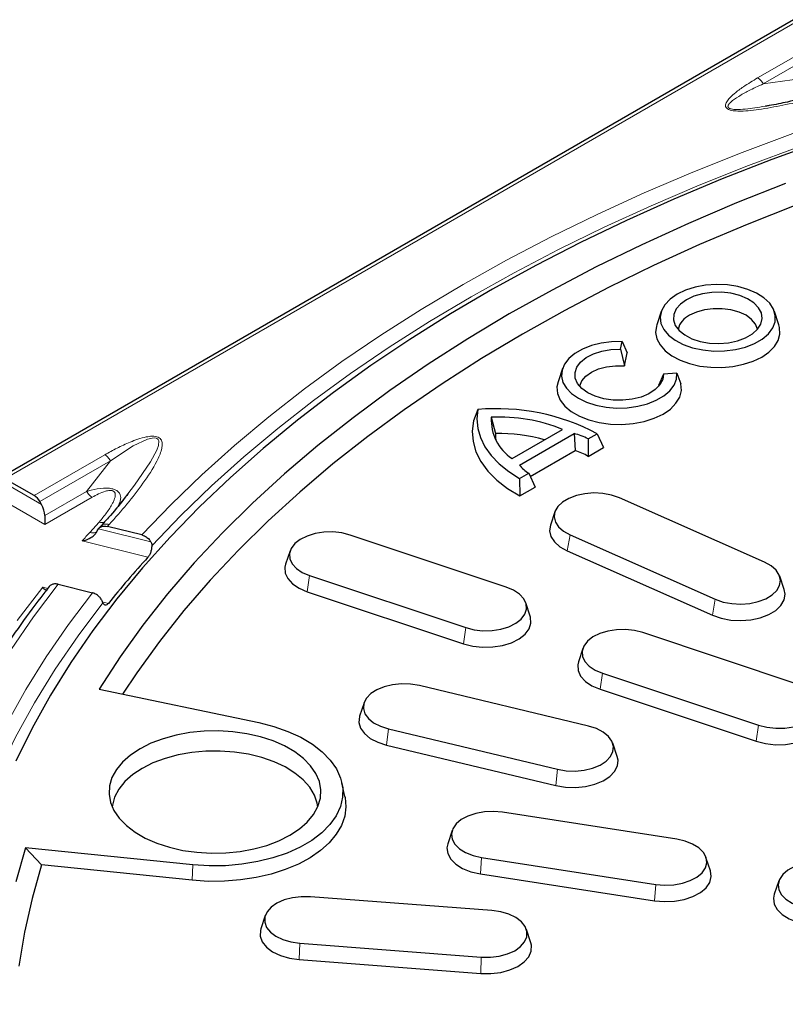
# Model space of a CAD drawing. Units: millimetres. Extents: x 0 to 420, y 0 to 297.
# Drawn here: x 271 to 294, y 183 to 212 of the extents above; entities that cross this region are included whole.
import ezdxf

# ---------------------------------------------------------------- set-up
doc = ezdxf.new("R2010")
doc.units = ezdxf.units.MM

msp = doc.modelspace()

# ---------------------------------------------------------------- linework, layer by layer
at = {"color": 7, "linetype": 'Continuous', "lineweight": 25}
for p, q in [((293.8067, 212.3951), (270.3162, 198.8326)), ((289.8943, 203.762), (289.7627, 203.3683)), ((293.3765, 203.3683), (293.245, 203.762)), ((288.6901, 202.6481), (288.7421, 202.876)), ((288.7421, 202.876), (288.8931, 202.5373)), ((288.6901, 202.6481), (288.8064, 202.157)), ((288.8064, 202.157), (288.8931, 202.5373)), ((286.976, 202.0782), (286.8444, 201.6846)), ((289.9634, 201.9131), (289.8199, 201.5719)), ((290.3581, 201.9431), (289.9634, 201.9131)), ((290.3581, 201.9431), (290.4786, 201.622)), ((289.8199, 201.5719), (289.824, 201.5513)), ((284.4675, 200.8641), (284.3476, 200.525)), ((284.8685, 200.6326), (284.9963, 200.1505)), ((285.4852, 199.4137), (286.98, 200.2766)), ((285.7009, 199.2166), (287.3213, 200.1521)), ((287.3213, 200.1521), (287.3468, 199.6491)), ((287.7344, 199.9935), (288.0027, 200.1484)), ((288.0027, 200.1484), (288.1905, 199.7392)), ((287.7344, 199.9935), (287.7368, 199.4772)), ((286.0191, 198.8827), (287.3468, 199.6491)), ((287.7368, 199.4772), (288.1905, 199.7392)), ((285.7073, 198.8233), (285.9755, 198.9781)), ((285.9755, 198.9781), (286.1627, 198.5685)), ((271.3478, 198.3168), (270.4828, 198.8161)), ((285.7073, 198.8233), (285.7089, 198.3065)), ((285.7089, 198.3065), (286.1627, 198.5685)), ((271.5656, 198.0523), (271.5145, 198.1409)), ((292.9552, 196.3469), (288.6579, 198.2504)), ((286.7501, 197.8323), (286.6186, 197.4387)), ((273.2113, 197.2703), (273.2456, 197.3333)), ((273.3203, 197.4158), (273.2504, 197.3399)), ((274.5326, 197.1523), (273.5134, 197.4056)), ((285.3122, 195.6093), (280.6934, 197.1487)), ((287.1976, 197.1519), (291.495, 195.2483)), ((278.9161, 196.6803), (278.7845, 196.2867)), ((287.1161, 196.6822), (291.4134, 194.7786)), ((279.4941, 195.9495), (284.1129, 194.4101)), ((293.5343, 195.5351), (293.4027, 195.9287)), ((272.0544, 195.6939), (273.0705, 195.4414)), ((279.4271, 195.4742), (284.0459, 193.9348)), ((286.0217, 194.7472), (285.8902, 195.1408)), ((293.9725, 192.7229), (289.3537, 194.2623)), ((287.5763, 193.7938), (287.4448, 193.4002)), ((288.1543, 193.0631), (292.7731, 191.5236)), ((273.2668, 192.5935), (277.989, 191.6012)), ((287.7458, 191.4995), (282.7415, 192.6962)), ((288.0873, 192.5878), (292.7061, 191.0484)), ((281.1049, 192.1877), (280.9733, 191.794)), ((281.8235, 191.4168), (286.8279, 190.2202)), ((281.7723, 190.9371), (286.7766, 189.7405)), ((288.596, 190.5974), (288.4645, 190.991)), ((280.5385, 189.4176), (280.4511, 189.8196)), ((290.3532, 188.151), (285.2016, 188.9479)), ((283.7135, 188.4102), (283.582, 188.0166)), ((276.0364, 187.3943), (271.0874, 187.898)), ((271.564, 187.3896), (271.0874, 187.898)), ((284.5808, 187.6103), (289.7324, 186.8134)), ((291.352, 187.2198), (291.2204, 187.6134)), ((276.0211, 186.9359), (271.564, 187.3896)), ((284.5461, 187.1273), (289.6977, 186.3305)), ((293.3728, 186.9161), (293.2412, 186.5225)), ((284.8872, 186.039), (279.5169, 186.4472)), ((278.1827, 185.8919), (278.0511, 185.4983)), ((286.0398, 185.0901), (285.9083, 185.4837)), ((279.2038, 185.0743), (284.5741, 184.6661)), ((279.1863, 184.5893), (284.5566, 184.1812))]:
    msp.add_line(p, q, dxfattribs=at)
at = {"color": 8, "linetype": 'Continuous', "lineweight": 18}
for p, q in [((293.9733, 212.3786), (270.4828, 198.8161)), ((292.7486, 210.6729), (294.8383, 211.8793)), ((295.005, 211.7034), (292.9153, 210.4969)), ((292.9153, 210.4969), (294.0537, 210.6565)), ((271.3478, 198.3168), (273.4375, 199.5233)), ((273.6041, 199.3474), (271.5145, 198.1409)), ((273.6041, 199.3474), (272.8967, 198.4413)), ((270.2774, 198.7959), (271.5656, 198.0523)), ((271.6633, 197.457), (270.0026, 198.4156)), ((271.6623, 197.7286), (272.8967, 198.4413)), ((273.0634, 198.2654), (271.6633, 197.457)), ((272.9951, 197.2284), (273.2679, 197.5329)), ((273.2456, 197.3333), (274.8004, 196.947)), ((274.7111, 196.4923), (272.7647, 196.9759)), ((287.1976, 197.1519), (287.1161, 196.6822)), ((279.4941, 195.9495), (279.4271, 195.4742)), ((271.599, 195.6062), (271.7483, 195.5691)), ((273.3941, 195.1601), (273.5405, 195.1237)), ((291.495, 195.2483), (291.4134, 194.7786)), ((284.1129, 194.4101), (284.0459, 193.9348)), ((288.1543, 193.0631), (288.0873, 192.5878)), ((281.8235, 191.4168), (281.7723, 190.9371)), ((292.7731, 191.5236), (292.7061, 191.0484)), ((286.8279, 190.2202), (286.7766, 189.7405)), ((284.5808, 187.6103), (284.5461, 187.1273)), ((276.0211, 186.9359), (276.0364, 187.3943)), ((289.7324, 186.8134), (289.6977, 186.3305)), ((279.2038, 185.0743), (279.1863, 184.5893)), ((284.5741, 184.6661), (284.5566, 184.1812))]:
    msp.add_line(p, q, dxfattribs=at)
at = {"color": 8, "linetype": 'Continuous', "lineweight": 18, "flags": 128}
for points in [[(274.5326, 197.1523), (275.3951, 198.0522), (276.3084, 198.9351), (277.2717, 199.8003), (278.2839, 200.6466), (279.3438, 201.4731), (280.4504, 202.2791), (281.6024, 203.0636), (282.7985, 203.8257), (284.0375, 204.5647), (285.3181, 205.2796), (286.6387, 205.9698), (287.9981, 206.6346), (289.3947, 207.273), (290.8269, 207.8846), (292.2933, 208.4686), (293.7923, 209.0243), (295.3222, 209.5512), (296.8813, 210.0488)], [(297.0331, 209.6473), (295.484, 209.1529), (293.964, 208.6293), (292.4747, 208.0771), (291.0177, 207.4968), (289.5946, 206.8892), (288.207, 206.2548), (286.8564, 205.5944), (285.5442, 204.9086), (284.2718, 204.1982), (283.0407, 203.464), (281.8522, 202.7068), (280.7075, 201.9274), (279.6079, 201.1267), (278.5547, 200.3054), (277.5489, 199.4646), (276.5916, 198.6051), (275.6839, 197.7279), (274.8268, 196.8338)], [(273.8477, 198.0272), (274.3161, 198.6278), (274.7848, 199.3131), (274.9718, 199.6613), (275.0208, 199.7991), (275.0315, 199.9324), (275.0133, 199.977), (275.0042, 199.9882), (274.9726, 200.0105), (274.9562, 200.0168), (274.9175, 200.0239), (274.839, 200.0202), (274.6963, 199.9834), (274.2797, 199.7868), (273.6042, 199.3474), (273.6042, 199.3474), (273.6042, 199.3474)], [(272.0544, 195.6939), (271.3307, 194.7349), (270.662, 193.7626)], [(270.8477, 194.6253), (271.599, 195.6062)], [(270.5552, 191.6064), (271.1018, 192.5825), (271.7036, 193.5478), (272.3601, 194.5011), (273.0705, 195.4414)], [(273.382, 195.1445), (272.6471, 194.1713), (271.9704, 193.1842), (271.3526, 192.1844), (270.7944, 191.1728), (270.2966, 190.1509), (269.8596, 189.1197), (269.4841, 188.0805), (269.1704, 187.0345), (268.9189, 185.9829), (268.73, 184.9269), (268.6037, 183.8678), (268.5404, 182.8069), (268.5402, 182.8022)]]:
    msp.add_lwpolyline(points, dxfattribs=at)
at = {"color": 7, "linetype": 'Continuous', "lineweight": 25, "flags": 128}
for points in [[(294.6629, 208.7988), (293.1641, 208.2551), (291.6974, 207.683), (290.2644, 207.083), (288.8668, 206.4559), (287.506, 205.8023), (286.1836, 205.1229), (284.9011, 204.4185), (283.6598, 203.69), (282.4612, 202.938), (281.3065, 202.1634), (280.1971, 201.3671), (279.1341, 200.55), (278.1188, 199.7129), (277.1522, 198.8567), (276.2355, 197.9826), (275.3696, 197.0913), (274.5555, 196.1838), (273.794, 195.2613), (273.0862, 194.3247), (272.4326, 193.375), (271.8341, 192.4132), (271.2913, 191.4406), (270.8048, 190.458)], [(293.5759, 207.548), (292.1219, 206.9728), (290.7025, 206.3694), (289.3193, 205.7387), (287.974, 205.0812), (286.668, 204.3977), (285.4029, 203.6891), (284.1801, 202.9562), (283.0011, 202.1998), (281.8671, 201.4207), (280.7796, 200.6199), (279.7397, 199.7982), (278.7486, 198.9567), (277.8075, 198.0963), (276.9174, 197.218), (276.0795, 196.3227), (275.2946, 195.4116), (274.5636, 194.4856), (273.8874, 193.5459), (273.2668, 192.5935)], [(293.8752, 206.908), (292.4371, 206.3397), (291.033, 205.7437), (289.6648, 205.1206), (288.3338, 204.4711), (287.0416, 203.796), (285.7898, 203.0961), (284.5797, 202.3721), (283.4127, 201.6248), (282.2902, 200.8552), (281.2134, 200.0642), (280.1836, 199.2525), (279.202, 198.4212), (278.2697, 197.5712), (277.3877, 196.7035), (276.557, 195.819), (275.7787, 194.9188), (275.0536, 194.004), (274.3826, 193.0755), (273.964, 192.4469)], [(290.3631, 204.2719), (290.1566, 204.1275), (290.0011, 203.9631), (289.9024, 203.7847), (289.8638, 203.5988), (289.887, 203.412), (289.9709, 203.2311), (290.1127, 203.0627), (290.3071, 202.9128), (290.5471, 202.7868), (290.8241, 202.6894), (291.128, 202.6239), (291.4479, 202.5929), (291.7722, 202.5973), (292.0892, 202.6371), (292.3874, 202.7108), (292.656, 202.8158), (292.8854, 202.9482), (293.0672, 203.1033), (293.1949, 203.2754), (293.2638, 203.4584), (293.2715, 203.6456), (293.2178, 203.8303), (293.1044, 204.0058), (292.9356, 204.1657), (292.7174, 204.3042), (292.4577, 204.4164), (292.1659, 204.4983), (291.8526, 204.5467), (291.529, 204.5601), (291.2069, 204.5379), (290.898, 204.4808), (290.6133, 204.3911), (290.3631, 204.2719)], [(290.6396, 204.1122), (290.4615, 203.9843), (290.3351, 203.8372), (290.2665, 203.6779), (290.2588, 203.5137), (290.3123, 203.3525), (290.4247, 203.2017), (290.5906, 203.0683), (290.8023, 202.9587), (291.0499, 202.8779), (291.3218, 202.8297), (291.6052, 202.8164), (291.887, 202.8385), (292.154, 202.8952), (292.3936, 202.9836), (292.5947, 203.0997), (292.7479, 203.238), (292.846, 203.3921), (292.8844, 203.5548), (292.8613, 203.7184), (292.7778, 203.8754), (292.6378, 204.0183), (292.4479, 204.1405), (292.2169, 204.2363), (291.9557, 204.3012), (291.6764, 204.3321), (291.3921, 204.3277), (291.1161, 204.288), (290.8613, 204.2151), (290.6396, 204.1122)], [(292.745, 203.2347), (292.7434, 203.2434), (292.6846, 203.3923), (292.5698, 203.5299), (292.4049, 203.6493), (292.1981, 203.7445), (291.9598, 203.8107), (291.7019, 203.8447), (291.4374, 203.8447), (291.1795, 203.8107), (290.9412, 203.7445), (290.7344, 203.6493)], [(289.7627, 203.3683), (289.752, 203.3333), (289.7299, 203.1433), (289.7668, 202.954), (289.8617, 202.7716), (290.0115, 202.6019), (290.2113, 202.4504), (290.4548, 202.3219), (290.7342, 202.2205), (291.0404, 202.1496), (291.3636, 202.1114), (291.6934, 202.1072), (292.0193, 202.1369), (292.3307, 202.1998), (292.6176, 202.2938), (292.8709, 202.4159)], [(292.8709, 202.4159), (293.0823, 202.5621), (293.2451, 202.7278), (293.3541, 202.9075), (293.4057, 203.0956), (293.3983, 203.286), (293.3765, 203.3683)], [(288.7421, 202.876), (288.4264, 202.8686), (288.1185, 202.8278), (287.8288, 202.755), (287.5674, 202.6526), (287.3431, 202.5241), (287.1636, 202.374), (287.0351, 202.2074), (286.962, 202.03), (286.9467, 201.8478), (286.9898, 201.6671), (287.0899, 201.4941), (287.2434, 201.3347), (287.4452, 201.1944), (287.6883, 201.0779), (287.9644, 200.9893), (288.2641, 200.9315), (288.5771, 200.9066), (288.8927, 200.9154), (289.2, 200.9576), (289.4886, 201.0318), (289.7487, 201.1354), (289.9712, 201.2649), (290.1485, 201.4159), (290.2747, 201.5831), (290.3454, 201.7608), (290.3581, 201.9431)], [(289.9634, 201.9131), (289.9407, 201.7498), (289.8578, 201.5932), (289.7185, 201.4505), (289.5292, 201.3285), (289.2989, 201.2329), (289.0384, 201.168), (288.7598, 201.1371), (288.4762, 201.1414), (288.2009, 201.1809), (287.9467, 201.2536), (287.7256, 201.3562), (287.5479, 201.4839), (287.4219, 201.6306), (287.3535, 201.7896), (287.3459, 201.9533), (287.3996, 202.1141), (287.5119, 202.2645), (287.6776, 202.3975), (287.8889, 202.5067), (288.136, 202.5872), (288.4074, 202.635), (288.6901, 202.6481)], [(287.4814, 201.5513), (287.4839, 201.5639), (287.5449, 201.7131), (287.6624, 201.8506), (287.8303, 201.9694), (288.04, 202.0635), (288.281, 202.128), (288.5408, 202.1597), (288.8064, 202.157)], [(286.8444, 201.6846), (286.8128, 201.5296), (286.8292, 201.3342), (286.9074, 201.1439), (287.0446, 200.9651), (287.2362, 200.8038), (287.4758, 200.6655), (287.7552, 200.5548), (288.065, 200.4756), (288.3947, 200.4305), (288.7331, 200.421), (289.0688, 200.4475), (289.3904, 200.509), (289.687, 200.6035), (289.9487, 200.7278), (290.1664, 200.8776), (290.333, 201.0479), (290.4427, 201.233), (290.4918, 201.4265), (290.4786, 201.622), (290.4786, 201.622)], [(284.4675, 200.8641), (284.4402, 200.585), (284.4673, 200.3059), (284.5486, 200.0303), (284.6829, 199.7618), (284.8685, 199.5036), (285.1032, 199.2591), (285.384, 199.0314), (285.7073, 198.8233)], [(284.3476, 200.525), (284.3069, 200.2205), (284.3293, 199.9153), (284.4144, 199.6138), (284.5611, 199.3203), (284.7672, 199.0389), (285.0298, 198.7737), (285.3452, 198.5284), (285.7089, 198.3065)], [(284.9963, 200.1505), (284.9984, 200.0152), (285.0042, 199.9616)], [(288.6579, 198.2504), (288.4279, 198.3305), (288.1727, 198.3789), (287.9053, 198.3934), (287.6391, 198.3732), (287.3873, 198.3192), (287.1626, 198.2343), (286.9763, 198.1226), (286.8376, 197.9898), (286.7537, 197.8426), (286.7286, 197.6882), (286.7637, 197.5345), (286.8571, 197.3891), (287.0042, 197.2594), (287.1976, 197.1519)], [(280.6934, 197.1487), (280.4472, 197.2107), (280.1834, 197.2396), (279.915, 197.2338), (279.6556, 197.1936), (279.4181, 197.1212), (279.2145, 197.02), (279.0551, 196.8953), (278.9477, 196.7532), (278.8977, 196.6009), (278.9078, 196.4459), (278.9773, 196.2962), (279.1028, 196.1591), (279.278, 196.0416), (279.4941, 195.9495)], [(286.6186, 197.4387), (286.5947, 197.2785), (286.6336, 197.1076), (286.7375, 196.946), (286.9011, 196.8018), (287.1161, 196.6822)], [(291.495, 195.2483), (291.725, 195.1682), (291.9801, 195.1198), (292.2475, 195.1053), (292.5138, 195.1255), (292.7656, 195.1795), (292.9903, 195.2644), (293.1766, 195.3761), (293.3152, 195.5089), (293.3992, 195.6561), (293.4242, 195.8105), (293.3892, 195.9642), (293.2958, 196.1096), (293.1486, 196.2393), (292.9552, 196.3469)], [(278.7845, 196.2867), (278.7641, 196.1984), (278.7753, 196.0261), (278.8526, 195.8596), (278.9921, 195.7072), (279.1868, 195.5766), (279.4271, 195.4742)], [(284.1129, 194.4101), (284.359, 194.3481), (284.6229, 194.3192), (284.8913, 194.325), (285.1507, 194.3652), (285.3882, 194.4376), (285.5917, 194.5387), (285.7512, 194.6635), (285.8586, 194.8056), (285.9085, 194.9579), (285.8985, 195.1129), (285.829, 195.2626), (285.7035, 195.3997), (285.5283, 195.5172), (285.3122, 195.6093)], [(291.4134, 194.7786), (291.6692, 194.6897), (291.9528, 194.6358), (292.25, 194.6197), (292.546, 194.6422), (292.826, 194.7022), (293.0758, 194.7966), (293.2829, 194.9207), (293.437, 195.0684), (293.5303, 195.2321), (293.5582, 195.4037), (293.5343, 195.5351)], [(284.0459, 193.9348), (284.3195, 193.8659), (284.6129, 193.8338), (284.9113, 193.8403), (285.1997, 193.8849), (285.4636, 193.9654), (285.6899, 194.0779), (285.8672, 194.2166), (285.9866, 194.3745), (286.0421, 194.5439), (286.031, 194.7161), (286.0217, 194.7472)], [(289.3537, 194.2623), (289.1075, 194.3243), (288.8436, 194.3531), (288.5752, 194.3473), (288.3158, 194.3072), (288.0784, 194.2347), (287.8748, 194.1336), (287.7153, 194.0089), (287.6079, 193.8668), (287.558, 193.7144), (287.568, 193.5595), (287.6375, 193.4097), (287.763, 193.2726), (287.9382, 193.1551), (288.1543, 193.0631)], [(287.4448, 193.4002), (287.4244, 193.3119), (287.4355, 193.1397), (287.5128, 192.9732), (287.6523, 192.8208), (287.8471, 192.6902), (288.0873, 192.5878)], [(282.7415, 192.6962), (282.4834, 192.7391), (282.2153, 192.7478), (281.9505, 192.7218), (281.7024, 192.6625), (281.4833, 192.5728), (281.3044, 192.4572), (281.1744, 192.3215), (281.1001, 192.1725), (281.085, 192.0177), (281.13, 191.8648), (281.2328, 191.7216), (281.3882, 191.5951), (281.5885, 191.4918), (281.8235, 191.4168)], [(292.7731, 191.5236), (293.0193, 191.4616), (293.2832, 191.4328), (293.5515, 191.4386), (293.811, 191.4787), (294.0484, 191.5512), (294.252, 191.6523), (294.4115, 191.7771), (294.5189, 191.9192), (294.5688, 192.0715), (294.5588, 192.2264), (294.4892, 192.3762), (294.3637, 192.5133), (294.1886, 192.6308), (293.9725, 192.7229)], [(280.9733, 191.794), (280.968, 191.7772), (280.9513, 191.6051), (281.0013, 191.4351), (281.1155, 191.2759), (281.2883, 191.1353), (281.5109, 191.0205), (281.7723, 190.9371)], [(292.7061, 191.0484), (292.9798, 190.9795), (293.2731, 190.9474), (293.5715, 190.9539), (293.8599, 190.9985), (294.1239, 191.079), (294.3502, 191.1914), (294.5275, 191.3301), (294.6469, 191.4881), (294.7024, 191.6574), (294.6912, 191.8297), (294.682, 191.8608)], [(277.989, 191.6012), (278.436, 191.488), (278.8541, 191.3425), (279.2362, 191.1671), (279.5761, 190.9649), (279.8681, 190.739), (280.1074, 190.4934), (280.2899, 190.232), (280.4127, 189.9593), (280.4736, 189.6797), (280.4718, 189.3979), (280.4071, 189.1186), (280.2808, 188.8464), (280.0948, 188.5858), (279.8524, 188.3412), (279.5574, 188.1167), (279.2149, 187.9159), (278.8304, 187.7422), (278.4105, 187.5986), (277.962, 187.4873), (277.4925, 187.4102), (277.0096, 187.3687), (276.5216, 187.3633), (276.0364, 187.3943)], [(286.8279, 190.2202), (287.086, 190.1773), (287.3541, 190.1686), (287.6189, 190.1945), (287.867, 190.2539), (288.086, 190.3436), (288.265, 190.4592), (288.3949, 190.5949), (288.4693, 190.7439), (288.4843, 190.8987), (288.4393, 191.0515), (288.3366, 191.1948), (288.1812, 191.3212), (287.9809, 191.4245), (287.7458, 191.4995)], [(278.9103, 188.2676), (279.1915, 188.4537), (279.4261, 188.6602), (279.6098, 188.8833), (279.7392, 189.1186), (279.8119, 189.362), (279.8265, 189.6088), (279.7828, 189.8545), (279.6815, 190.0945), (279.5246, 190.3242), (279.3149, 190.5395), (279.0564, 190.7363), (278.7539, 190.9109), (278.413, 191.0601), (278.0401, 191.1812), (277.6421, 191.2718), (277.2265, 191.3302), (276.8009, 191.3555), (276.3734, 191.347), (275.9518, 191.3051), (275.544, 191.2304), (275.1577, 191.1243), (274.8, 190.9889), (274.4775, 190.8266), (274.1964, 190.6404), (273.9618, 190.4339), (273.778, 190.2109), (273.6486, 189.9755), (273.5759, 189.7321), (273.5613, 189.4853), (273.6051, 189.2396), (273.7064, 188.9997), (273.8633, 188.7699), (274.073, 188.5547), (274.3315, 188.3579), (274.634, 188.1832), (274.9748, 188.034), (275.3477, 187.913), (275.7457, 187.8224), (276.1614, 187.7639), (276.5869, 187.7386), (277.0145, 187.7471), (277.436, 187.789), (277.8438, 187.8638), (278.2301, 187.9698), (278.5879, 188.1053), (278.9103, 188.2676)], [(279.735, 189.1088), (279.7179, 189.217), (279.6368, 189.4579), (279.4984, 189.6899), (279.3054, 189.9086), (279.0616, 190.1096), (278.7717, 190.289), (278.4414, 190.4434), (278.0771, 190.5698), (277.6858, 190.6657), (277.2753, 190.7292), (276.8534, 190.7591), (276.4284, 190.7548), (276.0086, 190.7164), (275.6021, 190.6447), (275.2169, 190.541), (274.8604, 190.4073), (274.5396, 190.2464), (274.2607, 190.0612), (274.0293, 189.8554), (273.8496, 189.633), (273.7253, 189.3983), (273.6589, 189.156), (273.6528, 189.1088)], [(286.7766, 189.7405), (287.0635, 189.6927), (287.3616, 189.6831), (287.656, 189.712), (287.9318, 189.7779), (288.1753, 189.8777), (288.3743, 190.0062), (288.5187, 190.157), (288.6014, 190.3227), (288.6181, 190.4947), (288.596, 190.5974)], [(280.5385, 189.4176), (280.5457, 189.3823), (280.5683, 189.1063), (280.5318, 188.8307), (280.4367, 188.5598), (280.2845, 188.2978), (280.0774, 188.0486), (279.8188, 187.8161), (279.5124, 187.6037), (279.163, 187.4148), (278.7759, 187.2522), (278.357, 187.1184), (277.9127, 187.0154), (277.4499, 186.9449), (276.9755, 186.9078), (276.4968, 186.9048), (276.0211, 186.9359)], [(285.2016, 188.9479), (284.936, 188.971), (284.6682, 188.9594), (284.4116, 188.9137), (284.179, 188.8362), (283.9821, 188.7307), (283.8308, 188.6026), (283.7327, 188.4583), (283.6926, 188.305), (283.7127, 188.1504), (283.7919, 188.0022), (283.9262, 187.8679), (284.1088, 187.7543), (284.3307, 187.6669), (284.5808, 187.6103)], [(271.0874, 187.898), (270.7999, 186.8941)], [(283.582, 188.0166), (283.5588, 187.8996), (283.5811, 187.7277), (283.6691, 187.563), (283.8184, 187.4137), (284.0215, 187.2874), (284.2681, 187.1903), (284.5461, 187.1273)], [(289.7324, 186.8134), (289.9979, 186.7903), (290.2657, 186.8019), (290.5224, 186.8476), (290.755, 186.9251), (290.9519, 187.0306), (291.1031, 187.1587), (291.2013, 187.303), (291.2413, 187.4563), (291.2212, 187.6109), (291.1421, 187.7591), (291.0078, 187.8934), (290.8251, 188.007), (290.6032, 188.0944), (290.3532, 188.151)], [(271.564, 187.3896), (271.2826, 186.3967), (271.0596, 185.3989), (270.8952, 184.3973)], [(294.8608, 187.4537), (294.5953, 187.4768), (294.3275, 187.4653), (294.0708, 187.4196), (293.8382, 187.342), (293.6413, 187.2366), (293.4901, 187.1085), (293.3919, 186.9642), (293.3519, 186.8108), (293.372, 186.6562), (293.4511, 186.5081), (293.5854, 186.3738), (293.7681, 186.2602), (293.99, 186.1728), (294.24, 186.1162)], [(289.6977, 186.3305), (289.9929, 186.3048), (290.2907, 186.3176), (290.576, 186.3685), (290.8345, 186.4546), (291.0534, 186.5719), (291.2216, 186.7143), (291.3307, 186.8747), (291.3752, 187.0452), (291.3529, 187.217), (291.352, 187.2198)], [(279.5169, 186.4472), (279.2483, 186.4501), (278.9854, 186.4184), (278.7413, 186.3538), (278.5282, 186.2594), (278.3569, 186.14), (278.2359, 186.0016), (278.1712, 185.8511), (278.1662, 185.6961), (278.221, 185.5443), (278.333, 185.4034), (278.4965, 185.2804), (278.7033, 185.1815), (278.9431, 185.1116), (279.2038, 185.0743)], [(293.2412, 186.5225), (293.218, 186.4055), (293.2403, 186.2336), (293.3283, 186.0689), (293.4776, 185.9196), (293.6807, 185.7933), (293.9274, 185.6962), (294.2053, 185.6332)], [(284.5741, 184.6661), (284.8426, 184.6632), (285.1055, 184.6949), (285.3496, 184.7595), (285.5627, 184.8539), (285.7341, 184.9733), (285.8551, 185.1117), (285.9197, 185.2622), (285.9248, 185.4172), (285.8699, 185.569), (285.7579, 185.7099), (285.5944, 185.8329), (285.3876, 185.9318), (285.1479, 186.0017), (284.8872, 186.039)], [(278.0511, 185.4983), (278.0384, 185.4529), (278.0328, 185.2806), (278.0938, 185.1119), (278.2183, 184.9552), (278.4, 184.8184), (278.6299, 184.7085), (278.8965, 184.6308), (279.1863, 184.5893)], [(284.5566, 184.1812), (284.8551, 184.1779), (285.1474, 184.2131), (285.4188, 184.285), (285.6557, 184.3899), (285.8461, 184.5227), (285.9807, 184.6765), (286.0526, 184.8438), (286.0581, 185.0162), (286.0398, 185.0901)]]:
    msp.add_lwpolyline(points, dxfattribs=at)
at = {"color": 7, "linetype": 'Continuous', "lineweight": 25}
for centre, radius, start, end in [((290.9855, 203.0964), 0.6072, 114.42587, 166.83494), ((285.0149, 194.479), 6.4085, 62.2105, 94.89964), ((286.2381, 200.56), 1.3715, 176.96783, 236.7062), ((285.1183, 195.6744), 4.9645, 67.97507, 92.88339), ((285.1009, 195.165), 4.9866, 74.37229, 91.20177), ((286.7348, 198.0064), 2.2244, 63.2953, 74.712), ((286.7795, 197.834), 1.9018, 59.77682, 72.64377), ((286.6417, 200.0227), 1.2389, 220.58964, 237.47219), ((271.0933, 197.9088), 0.4809, 28.8579, 58.04877), ((296.4459, 176.7176), 29.3844, 137.70361, 141.21555)]:
    msp.add_arc(centre, radius, start, end, dxfattribs=at)
at = {"color": 8, "linetype": 'Continuous', "lineweight": 18}
for centre, radius, start, end in [((273.3542, 197.8026), 0.2832, 252.25458, 285.69917), ((296.477, 175.5725), 31.9434, 137.31653, 137.92969), ((296.9134, 175.9293), 31.7615, 137.31727, 137.45458)]:
    msp.add_arc(centre, radius, start, end, dxfattribs=at)
at = {"color": 7, "linetype": 'Continuous', "lineweight": 25}
msp.add_ellipse((271.3323, 197.9176), major_axis=(-0.2334, 0.4042), ratio=0.5773159, start_param=3.9311, end_param=4.7123646, dxfattribs=at)
at = {"color": 8, "linetype": 'Continuous', "lineweight": 18}
for points, knots in [([(296.32, 210.5996), (295.8603, 210.4627), (294.9411, 210.1892), (293.7514, 209.9068), (292.9205, 209.7549), (292.4737, 209.6996), (292.2057, 209.6872), (292.006, 209.7021), (291.8931, 209.7337), (291.8278, 209.7737), (291.797, 209.8239), (291.7958, 209.9014), (291.8691, 210.0369), (292.0568, 210.2152), (292.3604, 210.4406), (292.6061, 210.5876), (292.7486, 210.6729)], [0, 0, 0, 0, 0.2308121, 0.4614427, 0.573195, 0.6192822, 0.6651406, 0.6926746, 0.7079772, 0.7201725, 0.7341776, 0.7480408, 0.7795023, 0.8421853, 0.9084665, 1, 1, 1, 1]), ([(292.9153, 210.4969), (292.9153, 210.4969), (292.7661, 210.4301), (292.5152, 210.3112), (292.1907, 210.1323), (291.9833, 209.9926), (291.8834, 209.8869), (291.8665, 209.8308), (291.8744, 209.8038), (291.891, 209.7841), (291.9105, 209.772), (291.9495, 209.7562), (292.0341, 209.7396), (292.2132, 209.737), (292.4565, 209.7579), (292.7504, 209.7959), (292.9453, 209.8314), (293.0491, 209.8503)], [0, 0, 0, 0, 0.0000034, 0.201147, 0.3453856, 0.478443, 0.5410447, 0.566143, 0.5816953, 0.5894312, 0.6044958, 0.6093836, 0.6365584, 0.6907942, 0.7882556, 0.8871848, 1, 1, 1, 1]), ([(273.4375, 199.5233), (273.5558, 199.59), (273.7924, 199.7232), (274.1222, 199.876), (274.4113, 199.9886), (274.6297, 200.05), (274.8102, 200.0759), (274.9319, 200.0701), (275.0174, 200.0461), (275.0774, 200.0051), (275.131, 199.9273), (275.1421, 199.814), (275.1036, 199.605), (274.9314, 199.2207), (274.5793, 198.6842), (274.1016, 198.0608), (273.7438, 197.6613), (273.5649, 197.4616)], [0, 0, 0, 0, 0.07376645, 0.14745583, 0.1884171, 0.22918118, 0.25537825, 0.27031586, 0.2827455, 0.2967776, 0.31067073, 0.34688272, 0.38285945, 0.47327939, 0.65238973, 0.82618366, 1, 1, 1, 1]), ([(272.8968, 198.4413), (272.8968, 198.4413), (272.9406, 198.4545), (273.0955, 198.4971), (273.3198, 198.5401), (273.5398, 198.5383), (273.6451, 198.5217), (273.7104, 198.5035), (273.7694, 198.4775), (273.8274, 198.439), (273.9025, 198.3501), (273.9204, 198.1705), (273.8413, 198.0277), (273.7914, 197.9376)], [0, 0, 0, 0, 0.0000047, 0.077703, 0.2678404, 0.3490956, 0.3817395, 0.4171853, 0.4482612, 0.486101, 0.5464123, 0.7139141, 1, 1, 1, 1]), ([(273.2679, 197.5329), (273.3441, 197.6235), (273.4963, 197.8046), (273.6381, 198.0252), (273.7241, 198.2109), (273.7582, 198.3212), (273.736, 198.4087), (273.707, 198.4416), (273.6721, 198.4602), (273.6294, 198.4689), (273.5544, 198.4689), (273.4188, 198.4379), (273.2444, 198.3677), (273.1239, 198.2996), (273.0634, 198.2654)], [0, 0, 0, 0, 0.2145213, 0.4287672, 0.4993795, 0.6246531, 0.6636091, 0.685276, 0.7018442, 0.7207843, 0.7395421, 0.7928811, 0.8960681, 1, 1, 1, 1]), ([(272.9951, 197.2284), (273.0271, 197.2217), (273.0911, 197.2084), (273.1609, 197.2179), (273.1882, 197.2386), (273.1944, 197.2432)], [0, 0, 0, 0, 0.4365443, 0.8730887, 1, 1, 1, 1]), ([(273.3202, 197.4099), (273.3355, 197.4258), (273.3709, 197.4626), (273.459, 197.4834), (273.5296, 197.4688), (273.5649, 197.4616)], [0, 0, 0, 0, 0.2752336, 0.6376168, 1, 1, 1, 1])]:
    msp.add_open_spline(points, degree=3, knots=knots, dxfattribs=at)
for points in [[(292.7486, 210.6729), (292.7641, 210.6629), (292.7949, 210.6431), (292.8393, 210.6012), (292.8807, 210.5526), (292.9038, 210.5155), (292.9153, 210.4969)], [(273.4375, 199.5233), (273.4529, 199.5134), (273.4838, 199.4936), (273.5282, 199.4516), (273.5696, 199.403), (273.5926, 199.3659), (273.6041, 199.3474)], [(273.0634, 198.2654), (273.048, 198.2753), (273.0171, 198.2951), (272.9727, 198.3371), (272.9313, 198.3857), (272.9083, 198.4228), (272.8967, 198.4413)]]:
    msp.add_open_spline(points, degree=3, dxfattribs=at)
at = {"color": 7, "linetype": 'Continuous', "lineweight": 25}
for points, knots in [([(296.2218, 210.6465), (295.9129, 210.5537), (295.3079, 210.3721), (294.4413, 210.1452), (293.7059, 209.9744), (293.2386, 209.8753), (293.0178, 209.842), (292.9808, 209.8365)], [0, 0, 0, 0, 0.2952046, 0.578308, 0.8065103, 0.9675264, 1, 1, 1, 1]), ([(274.1153, 198.3642), (274.0738, 198.3083), (273.8983, 198.0724), (273.6316, 197.7578), (273.3936, 197.4974), (273.3168, 197.4134)], [0, 0, 0, 0, 0.1735813, 0.7333051, 1, 1, 1, 1]), ([(271.6623, 197.7286), (271.6625, 197.6779), (271.6628, 197.5723), (271.6631, 197.4925), (271.6633, 197.4573), (271.6633, 197.457)], [0, 0, 0, 0, 0.478102, 0.9957671, 1, 1, 1, 1]), ([(272.7647, 196.9759), (272.7652, 196.976), (272.8076, 196.9847), (272.91, 197.0138), (273.047, 197.083), (273.1599, 197.1762), (273.1955, 197.2414), (273.2113, 197.2703)], [0, 0, 0, 0, 0.0026334, 0.2390493, 0.5759649, 0.8117948, 1, 1, 1, 1]), ([(273.2456, 197.3333), (273.2496, 197.3383), (273.2711, 197.365), (273.3252, 197.4013), (273.4157, 197.422), (273.4817, 197.4109), (273.5134, 197.4056)], [0, 0, 0, 0, 0.07226133, 0.38976783, 0.70795153, 1, 1, 1, 1]), ([(274.5326, 197.1523), (274.5593, 197.1439), (274.6207, 197.1244), (274.7091, 197.0649), (274.7695, 196.9994), (274.794, 196.9579), (274.8004, 196.947)], [0, 0, 0, 0, 0.2471168, 0.5668785, 0.8861366, 1, 1, 1, 1]), ([(274.8004, 196.947), (274.8105, 196.924), (274.8263, 196.8881), (274.8267, 196.8481), (274.8268, 196.8338)], [0, 0, 0, 0, 0.6417232, 1, 1, 1, 1]), ([(274.8268, 196.8338), (274.8237, 196.7973), (274.8176, 196.7242), (274.7867, 196.6184), (274.7492, 196.5394), (274.7218, 196.5055), (274.7111, 196.4923)], [0, 0, 0, 0, 0.2754752, 0.5510327, 0.8248444, 1, 1, 1, 1]), ([(271.7914, 195.6241), (271.707, 195.5171), (271.3854, 195.109), (270.8631, 194.39), (270.3333, 193.6137), (270.0469, 193.1382), (269.949, 192.9755)], [0, 0, 0, 0, 0.12365494, 0.47147363, 0.81920759, 1, 1, 1, 1]), ([(271.7003, 195.5127), (271.6826, 195.5208), (271.6505, 195.5355), (271.615, 195.5823), (271.5992, 195.6059), (271.599, 195.6062)], [0, 0, 0, 0, 0.5488766, 0.9949142, 1, 1, 1, 1]), ([(272.0544, 195.6939), (272.0513, 195.6946), (272.014, 195.7036), (271.9422, 195.7084), (271.8522, 195.6832), (271.8061, 195.6458), (271.7883, 195.6225), (271.7875, 195.6214)], [0, 0, 0, 0, 0.028643, 0.3473576, 0.6660686, 0.9847349, 1, 1, 1, 1]), ([(273.3374, 195.2363), (273.3195, 195.2639), (273.282, 195.3217), (273.1953, 195.392), (273.1201, 195.428), (273.0781, 195.4393), (273.0705, 195.4414)], [0, 0, 0, 0, 0.2917576, 0.6102347, 0.9287828, 1, 1, 1, 1]), ([(273.382, 195.1445), (273.3736, 195.1634), (273.3612, 195.1913), (273.3432, 195.2253), (273.3374, 195.2363)], [0, 0, 0, 0, 0.67845616, 1, 1, 1, 1]), ([(273.5405, 195.1237), (273.5245, 195.1074), (273.4925, 195.0748), (273.444, 195.0714), (273.4063, 195.0975), (273.3888, 195.1314), (273.382, 195.1445)], [0, 0, 0, 0, 0.2747331, 0.5494004, 0.8258025, 1, 1, 1, 1])]:
    msp.add_open_spline(points, degree=3, knots=knots, dxfattribs=at)

doc.saveas('drawing.dxf')
